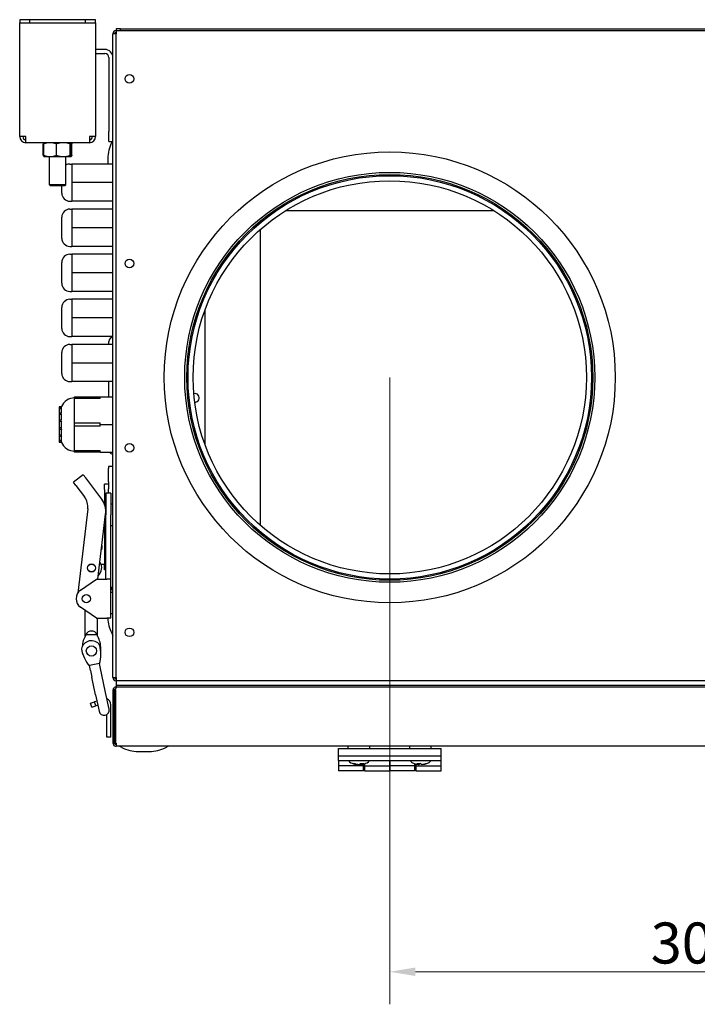
# Model space of a CAD drawing. Units: millimetres. Extents: x 359 to 3399, y 1058 to 2789.
# Drawn here: x 2738 to 3068, y 1058 to 1538 of the extents above; entities that cross this region are included whole.
import ezdxf

# ---------------------------------------------------------------- set-up
doc = ezdxf.new("R2010")
doc.units = ezdxf.units.MM
doc.header["$LTSCALE"] = 5
doc.layers.add('Widoczne (ISO)', color=7, linetype='Continuous', lineweight=25)
doc.layers.add('Wymiar (ISO)', color=7, linetype='Continuous', lineweight=18)
doc.styles.add('Wymiarowanie', font='arial.ttf', dxfattribs={"width": 0.9})
doc.dimstyles.new('Domyślne (ISO)', dxfattribs={"dimscale": 5, "dimtxt": 4, "dimasz": 2.5, "dimexe": 3.175, "dimexo": 0, "dimgap": 0.762, "dimtad": 1, "dimdec": 1, "dimrnd": 1e-08, "dimtxsty": 'Wymiarowanie', "dimcen": 0.09, "dimdle": 10, "dimclrd": 256, "dimclre": 256, "dimclrt": 256, "dimadec": 1, "dimazin": 2, "dimtfac": 1, "dimtdec": 1, "dimtmove": 0, "dimatfit": 3, "dimfxl": 1, "dimtolj": 1, "dimlwd": -1, "dimlwe": -1, "dimarcsym": 0})

# ---------------------------------------------------------------- blocks, each defined once
blk = doc.blocks.new('*D7')
at = {"layer": 'Defpoints', "color": 0, "transparency": 16777216}
for p in [(2918.04, 1363.45), (3218.04, 1363.45), (3218.04, 1073.45)]:
    blk.add_point(p, dxfattribs=at)
at = {"layer": 'Wymiar (ISO)', "transparency": 16777216}
for p, q in [((2918.04, 1363.45), (2918.04, 1057.57)), ((3218.04, 1363.45), (3218.04, 1057.57)), ((2930.54, 1073.45), (3205.54, 1073.45))]:
    blk.add_line(p, q, dxfattribs=at)
for points in [[(2930.54, 1075.53), (2930.54, 1071.37), (2918.04, 1073.45)], [(3205.54, 1075.53), (3205.54, 1071.37), (3218.04, 1073.45)]]:
    blk.add_solid(points, dxfattribs=at)
at = {"layer": 'Wymiar (ISO)', "transparency": 16777216, "insert": (3068.04, 1087.48), "char_height": 20, "attachment_point": 5, "style": 'Wymiarowanie'}
blk.add_mtext('\\A1;300', dxfattribs=at)

msp = doc.modelspace()

# ---------------------------------------------------------------- linework, layer by layer
at = {"layer": 'Widoczne (ISO)'}
for p, q in [((2742.54, 1537.95), (2737.54, 1537.95)), ((2737.54, 1537.95), (2737.54, 1536.45)), ((2769.54, 1537.95), (2742.54, 1537.95)), ((2742.54, 1536.45), (2742.54, 1537.95)), ((2774.54, 1537.95), (2769.54, 1537.95)), ((2769.54, 1537.95), (2769.54, 1536.45)), ((2774.54, 1536.45), (2774.54, 1537.95)), ((2737.54, 1536.45), (2742.54, 1536.45)), ((2737.54, 1534.95), (2737.54, 1536.45)), ((2737.54, 1480.95), (2737.54, 1534.95)), ((2742.54, 1536.45), (2769.54, 1536.45)), ((2769.54, 1536.45), (2774.54, 1536.45)), ((2774.54, 1536.45), (2774.54, 1534.95)), ((2774.54, 1534.95), (2774.54, 1480.95)), ((2786.64, 1533.45), (2784.64, 1533.45)), ((2784.64, 1533.45), (2784.64, 1532.65)), ((2784.64, 1532.65), (3351.44, 1532.65)), ((2784.64, 1532.65), (2784.64, 1531.05)), ((2786.64, 1533.45), (3349.44, 1533.45)), ((2786.64, 1532.65), (2786.64, 1533.45)), ((2786.64, 1532.65), (3349.44, 1532.65)), ((2784.64, 1531.05), (2783.04, 1531.05)), ((2783.04, 1217.05), (2783.04, 1531.05)), ((2784.64, 1217.05), (2784.64, 1531.05)), ((2779.04, 1523.45), (2774.54, 1523.45)), ((2774.54, 1521.45), (2779.04, 1521.45)), ((2781.04, 1519.45), (2781.04, 1483.45)), ((2740.54, 1480.95), (2737.54, 1480.95)), ((2740.54, 1477.95), (2740.54, 1480.95)), ((2774.54, 1480.95), (2771.54, 1480.95)), ((2771.54, 1480.95), (2771.54, 1477.95)), ((2781.04, 1478.45), (2781.04, 1483.45)), ((2771.54, 1477.95), (2740.54, 1477.95)), ((2749.07, 1471.73), (2749.07, 1477.37)), ((2749.26, 1471.73), (2749.26, 1477.37)), ((2749.52, 1477.94), (2749.48, 1477.91)), ((2749.54, 1477.95), (2749.52, 1477.94)), ((2755.44, 1471.73), (2755.44, 1477.37)), ((2762.22, 1471.73), (2762.22, 1477.37)), ((2762.54, 1477.95), (2762.57, 1477.94)), ((2762.57, 1477.94), (2762.61, 1477.91)), ((2762.83, 1471.73), (2762.83, 1477.37)), ((2763.02, 1471.73), (2763.02, 1477.37)), ((2781.04, 1478.45), (2783.04, 1478.45)), ((2782.41, 1478.18), (2782.54, 1478.45)), ((2749.52, 1471.16), (2749.48, 1471.19)), ((2749.54, 1471.15), (2749.52, 1471.16)), ((2749.54, 1471.15), (2752.35, 1471.15)), ((2752.04, 1457.45), (2752.04, 1471.15)), ((2752.35, 1471.15), (2758.83, 1471.15)), ((2758.83, 1471.15), (2762.52, 1471.15)), ((2760.04, 1457.45), (2760.04, 1471.15)), ((2762.52, 1471.15), (2762.54, 1471.15)), ((2762.54, 1471.15), (2762.57, 1471.16)), ((2762.57, 1471.16), (2762.61, 1471.19)), ((2780.52, 1470.17), (2780.52, 1467.54)), ((2762.04, 1467.54), (2763.04, 1467.54)), ((2783.04, 1467.54), (2763.04, 1467.54)), ((2763.04, 1467.54), (2763.04, 1463)), ((2763.04, 1463), (2763.04, 1458.45)), ((2760.04, 1457.45), (2752.04, 1457.45)), ((2752.54, 1456.95), (2752.04, 1457.45)), ((2759.54, 1456.95), (2752.54, 1456.95)), ((2758.04, 1453.36), (2758.04, 1456.95)), ((2759.54, 1456.95), (2760.04, 1457.45)), ((2763.04, 1458.45), (2763.04, 1453.9)), ((2783.04, 1458.45), (2763.04, 1458.45)), ((2763.04, 1453.9), (2763.04, 1449.36)), ((2762.04, 1449.36), (2763.04, 1449.36)), ((2783.04, 1449.36), (2763.04, 1449.36)), ((2758.04, 1431.36), (2758.04, 1441.54)), ((2762.04, 1445.54), (2763.04, 1445.54)), ((2783.04, 1445.54), (2763.04, 1445.54)), ((2763.04, 1445.54), (2763.04, 1441)), ((2867.34, 1444.85), (2968.75, 1444.85)), ((2763.04, 1441), (2763.04, 1436.45)), ((2763.04, 1436.45), (2763.04, 1431.9)), ((2783.04, 1436.45), (2763.04, 1436.45)), ((2763.04, 1431.9), (2763.04, 1427.36)), ((2855.04, 1291.15), (2855.04, 1435.75)), ((2762.04, 1427.36), (2763.04, 1427.36)), ((2783.04, 1427.36), (2763.04, 1427.36)), ((2762.04, 1423.54), (2763.04, 1423.54)), ((2783.04, 1423.54), (2763.04, 1423.54)), ((2763.04, 1423.54), (2763.04, 1419)), ((2758.04, 1409.36), (2758.04, 1419.54)), ((2763.04, 1419), (2763.04, 1414.45)), ((2763.04, 1414.45), (2763.04, 1409.9)), ((2783.04, 1414.45), (2763.04, 1414.45)), ((2763.04, 1409.9), (2763.04, 1405.36)), ((2762.04, 1405.36), (2763.04, 1405.36)), ((2783.04, 1405.36), (2763.04, 1405.36)), ((2762.04, 1401.54), (2763.04, 1401.54)), ((2783.04, 1401.54), (2763.04, 1401.54)), ((2763.04, 1401.54), (2763.04, 1397)), ((2758.04, 1387.36), (2758.04, 1397.54)), ((2763.04, 1397), (2763.04, 1392.45)), ((2828.04, 1330.33), (2828.04, 1396.57)), ((2763.04, 1392.45), (2763.04, 1387.9)), ((2783.04, 1392.45), (2763.04, 1392.45)), ((2763.04, 1387.9), (2763.04, 1383.36)), ((2762.04, 1383.36), (2763.04, 1383.36)), ((2762.04, 1379.54), (2763.04, 1379.54)), ((2783.04, 1383.36), (2763.04, 1383.36)), ((2783.04, 1379.54), (2763.04, 1379.54)), ((2763.04, 1379.54), (2763.04, 1375)), ((2781.04, 1379.54), (2781.04, 1381)), ((2758.04, 1365.36), (2758.04, 1375.54)), ((2763.04, 1375), (2763.04, 1370.45)), ((2763.04, 1370.45), (2763.04, 1365.9)), ((2783.04, 1370.45), (2763.04, 1370.45)), ((2763.04, 1365.9), (2763.04, 1361.36)), ((2762.04, 1361.36), (2763.04, 1361.36)), ((2783.04, 1361.36), (2763.04, 1361.36)), ((2781.04, 1353.95), (2781.04, 1361.36)), ((2764.34, 1353.08), (2764.34, 1353.95)), ((2764.34, 1353.95), (2776.84, 1353.95)), ((2764.34, 1341.32), (2764.34, 1353.08)), ((2776.84, 1353.08), (2764.34, 1353.08)), ((2776.84, 1353.95), (2783.04, 1353.95)), ((2776.84, 1353.08), (2776.84, 1353.95)), ((2756.84, 1349.02), (2756.84, 1348.38)), ((2756.84, 1348.38), (2756.84, 1348.04)), ((2756.84, 1348.04), (2756.84, 1346.17)), ((2756.84, 1346.17), (2756.84, 1346.14)), ((2756.84, 1346.14), (2756.84, 1345.69)), ((2756.84, 1345.69), (2756.84, 1345.56)), ((2756.84, 1345.56), (2756.84, 1342.83)), ((2757.46, 1346.17), (2757.46, 1345.67)), ((2757.9, 1348.46), (2757.9, 1349.17)), ((2757.9, 1346.16), (2757.9, 1348.12)), ((2757.9, 1342.73), (2757.9, 1345.55)), ((2756.84, 1342.83), (2756.84, 1342.06)), ((2756.84, 1342.06), (2756.84, 1339.02)), ((2757.9, 1338.84), (2757.9, 1341.97)), ((2764.34, 1339.58), (2764.34, 1341.32)), ((2764.34, 1341.32), (2776.84, 1341.32)), ((2776.84, 1340.45), (2776.84, 1341.32)), ((2776.84, 1339.58), (2776.84, 1340.45)), ((2776.84, 1340.45), (2783.04, 1340.45)), ((2756.84, 1339.02), (2756.84, 1338.25)), ((2756.84, 1338.25), (2756.84, 1335.49)), ((2756.84, 1335.49), (2756.84, 1334.87)), ((2757.9, 1335.28), (2757.9, 1338.08)), ((2764.34, 1327.82), (2764.34, 1339.58)), ((2776.84, 1339.58), (2764.34, 1339.58)), ((2756.84, 1334.87), (2756.84, 1332.94)), ((2756.84, 1332.94), (2756.84, 1332.59)), ((2756.84, 1332.59), (2756.84, 1331.88)), ((2756.84, 1331.88), (2756.84, 1331.88)), ((2757.9, 1332.73), (2757.9, 1334.67)), ((2757.9, 1331.72), (2757.9, 1332.4)), ((2764.34, 1326.95), (2764.34, 1327.82)), ((2764.34, 1327.82), (2776.84, 1327.82)), ((2776.84, 1326.95), (2764.34, 1326.95)), ((2776.84, 1326.95), (2776.84, 1327.82)), ((2776.84, 1326.95), (2783.04, 1326.95)), ((2780.84, 1319.95), (2780.84, 1318.97)), ((2783.04, 1319.95), (2780.84, 1319.95)), ((2780.84, 1312.48), (2780.84, 1318.97)), ((2768.54, 1315.95), (2763.74, 1312.35)), ((2764.94, 1310.75), (2763.74, 1312.35)), ((2769.74, 1314.35), (2768.54, 1315.95)), ((2777.54, 1303.95), (2769.74, 1314.35)), ((2780.84, 1312.48), (2780.84, 1309.14)), ((2764.94, 1310.75), (2769.18, 1305.11)), ((2780.84, 1311.3), (2778.84, 1311.3)), ((2778.84, 1308.8), (2778.84, 1311.3)), ((2778.84, 1308.8), (2778.84, 1301.62)), ((2779.54, 1306.95), (2779.54, 1296.45)), ((2782.04, 1306.95), (2779.54, 1306.95)), ((2780.84, 1306.95), (2780.84, 1309.14)), ((2782.04, 1306.95), (2782.04, 1296.45)), ((2770.72, 1299.37), (2765.83, 1258.14)), ((2778.93, 1301.4), (2779.54, 1301.45)), ((2782.04, 1301.7), (2783.04, 1301.7)), ((2775.7, 1264.95), (2779.47, 1296.77)), ((2779.54, 1264.95), (2779.54, 1296.45)), ((2782.04, 1264.95), (2782.04, 1296.45)), ((2778.84, 1288.33), (2778.47, 1288.33)), ((2778.84, 1291.45), (2778.84, 1272.1)), ((2778.85, 1291.51), (2779.54, 1291.45)), ((2782.04, 1291.2), (2783.04, 1291.2)), ((2777.65, 1280.22), (2777.4, 1279.28)), ((2777.65, 1281.4), (2777.65, 1280.22)), ((2778.84, 1272.1), (2777.26, 1272.1)), ((2778.84, 1269.6), (2778.84, 1272.1)), ((2779.54, 1269.6), (2778.84, 1269.6)), ((2767.21, 1259.57), (2775.04, 1264.95)), ((2775.04, 1264.95), (2780.04, 1264.95)), ((2782.04, 1264.95), (2780.04, 1264.95)), ((2782.04, 1245.95), (2782.04, 1264.95)), ((2783.04, 1260.95), (2782.04, 1260.95)), ((2782.04, 1258.7), (2783.04, 1258.7)), ((2782.41, 1260.18), (2782.79, 1260.95)), ((2775.04, 1245.95), (2767.21, 1251.33)), ((2769.54, 1237.17), (2769.54, 1249.73)), ((2775.04, 1245.95), (2780.04, 1245.95)), ((2775.54, 1237.17), (2775.54, 1245.95)), ((2782.04, 1245.95), (2780.04, 1245.95)), ((2782.04, 1248.2), (2783.04, 1248.2)), ((2769.82, 1237.95), (2775.27, 1237.95)), ((2769.82, 1237.61), (2769.82, 1237.95)), ((2775.27, 1237.61), (2775.27, 1237.95)), ((2782.41, 1238.72), (2783.04, 1237.45)), ((2777.04, 1230.04), (2777.04, 1231.95)), ((2776.4, 1223.85), (2771.51, 1222.81)), ((2772.02, 1220.37), (2771.51, 1222.81)), ((2772.02, 1220.37), (2772.69, 1217.23)), ((2776.92, 1221.41), (2776.4, 1223.85)), ((2777.58, 1218.27), (2776.92, 1221.41)), ((2774.52, 1208.61), (2772.69, 1217.23)), ((2779.42, 1209.65), (2777.58, 1218.27)), ((2783.04, 1217.05), (2784.64, 1217.05)), ((2784.64, 1217.05), (2784.64, 1215.45)), ((3351.44, 1215.45), (2784.64, 1215.45)), ((2784.64, 1215.45), (2784.64, 1213.25)), ((2783.84, 1210.85), (2783.04, 1210.85)), ((2783.04, 1210.85), (2783.04, 1185.05)), ((2784.2, 1210.85), (2783.84, 1210.85)), ((2783.84, 1185.05), (2783.84, 1210.85)), ((2784.2, 1210.85), (2784.2, 1185.05)), ((2784.64, 1213.25), (3351.44, 1213.25)), ((2784.64, 1213.25), (2784.64, 1212.45)), ((2784.64, 1213.25), (3351.44, 1213.25)), ((2784.64, 1212.45), (3351.44, 1212.45)), ((2784.64, 1211.87), (2784.64, 1212.45)), ((2785.21, 1212.45), (3350.88, 1212.45)), ((2774.52, 1208.61), (2776.23, 1200.57)), ((2781.12, 1201.61), (2779.42, 1209.65)), ((2772.04, 1204.45), (2774.03, 1205.14)), ((2772.71, 1202.56), (2772.04, 1204.45)), ((2772.71, 1202.56), (2774.69, 1203.26)), ((2775.18, 1205.55), (2774.03, 1205.14)), ((2774.69, 1203.26), (2774.03, 1205.14)), ((2775.59, 1203.57), (2774.69, 1203.26)), ((2782.04, 1187.95), (2782.04, 1203.72)), ((2780.04, 1187.95), (2780.04, 1199)), ((2782.04, 1187.95), (2780.04, 1187.95)), ((2783.04, 1185.05), (2783.84, 1185.05)), ((2784.2, 1185.05), (2783.84, 1185.05)), ((2784.64, 1185.05), (2784.2, 1185.05)), ((2784.64, 1185.05), (2784.64, 1184.25)), ((2784.64, 1184.25), (2784.64, 1183.66)), ((2784.64, 1183.66), (2784.64, 1183.45)), ((3351.44, 1183.45), (2784.64, 1183.45)), ((2787.31, 1182.82), (2786.04, 1183.45)), ((2808.78, 1182.82), (2810.04, 1183.45)), ((2893.04, 1182.45), (2943.04, 1182.45)), ((2893.04, 1178.85), (2893.04, 1182.45)), ((2897.79, 1182.45), (2897.79, 1183.45)), ((2908.29, 1182.45), (2908.29, 1183.45)), ((2927.79, 1182.45), (2927.79, 1183.45)), ((2938.29, 1182.45), (2938.29, 1183.45)), ((2943.04, 1178.85), (2943.04, 1182.45)), ((2795.32, 1180.92), (2800.77, 1180.92)), ((2893.04, 1176.45), (2893.04, 1178.85)), ((2893.04, 1178.85), (2943.04, 1178.85)), ((2943.04, 1176.45), (2943.04, 1178.85)), ((2893.04, 1176.45), (2943.04, 1176.45)), ((2893.04, 1176.45), (2893.04, 1173.85)), ((2905.29, 1173.85), (2893.04, 1173.85)), ((2893.04, 1173.85), (2893.04, 1171.45)), ((2898.24, 1176.19), (2898.22, 1176.45)), ((2903.66, 1175.02), (2903.66, 1175.04)), ((2905.29, 1173.85), (2905.29, 1174.8)), ((2905.29, 1171.45), (2905.29, 1173.85)), ((2905.29, 1173.45), (2905.79, 1173.45)), ((2905.79, 1174.95), (2905.79, 1173.85)), ((2905.79, 1173.85), (2905.79, 1171.45)), ((2905.79, 1173.85), (2918.04, 1173.85)), ((2907.85, 1176.19), (2907.87, 1176.45)), ((2918.04, 1173.85), (2918.04, 1176.45)), ((2918.04, 1176.45), (2918.04, 1173.85)), ((2918.04, 1171.45), (2918.04, 1173.85)), ((2918.04, 1173.85), (2918.04, 1171.45)), ((2930.29, 1173.85), (2918.04, 1173.85)), ((2928.24, 1176.19), (2928.22, 1176.45)), ((2930.29, 1173.85), (2930.29, 1174.95)), ((2930.29, 1171.45), (2930.29, 1173.85)), ((2930.29, 1173.45), (2930.79, 1173.45)), ((2930.79, 1174.81), (2930.79, 1173.85)), ((2930.79, 1173.85), (2930.79, 1171.45)), ((2930.79, 1173.85), (2943.04, 1173.85)), ((2932.49, 1175.02), (2932.49, 1175.03)), ((2932.73, 1175.02), (2932.73, 1175.05)), ((2932.96, 1175.06), (2932.74, 1174.85)), ((2933.11, 1175.08), (2933.35, 1174.85)), ((2937.85, 1176.19), (2937.87, 1176.45)), ((2943.04, 1173.85), (2943.04, 1176.45)), ((2943.04, 1171.45), (2943.04, 1173.85)), ((2905.29, 1171.45), (2893.04, 1171.45)), ((2905.79, 1171.45), (2918.04, 1171.45)), ((2930.29, 1171.45), (2918.04, 1171.45)), ((2930.79, 1171.45), (2943.04, 1171.45))]:
    msp.add_line(p, q, dxfattribs=at)
for centre, radius in [((2791.04, 1509.05), 2.1), ((2918.04, 1363.45), 110), ((2918.04, 1363.45), 100), ((2918.04, 1363.45), 99), ((2918.04, 1363.45), 98.4), ((2918.04, 1363.45), 95.9), ((2791.04, 1419.05), 2.1), ((2791.04, 1329.05), 2.1), ((2772.54, 1270.45), 2), ((2772.54, 1270.45), 1.9), ((2770.04, 1255.45), 2), ((2791.04, 1239.05), 2.1), ((2772.54, 1229.95), 2.5)]:
    msp.add_circle(centre, radius, dxfattribs=at)
for centre, radius, start, end in [((2784.64, 1531.05), 1.6, 90, 180), ((2784.64, 1531.05), 0.8, 90, 180), ((2779.04, 1519.45), 4, 0, 90), ((2779.04, 1519.45), 2, 0, 90), ((2740.54, 1480.95), 3, 180, 270), ((2740.54, 1480.95), 1.5, 180, 270), ((2771.54, 1480.95), 3, 270, 0), ((2771.54, 1480.95), 1.5, 270, 0), ((2798.42, 1470.17), 17.9, 153.4349, 180), ((2762.04, 1463.54), 4, 90, 120), ((2762.04, 1453.36), 4, 180, 270), ((2762.04, 1441.54), 4, 90, 180), ((2762.04, 1431.36), 4, 180, 270), ((2762.04, 1419.54), 4, 90, 180), ((2762.04, 1409.36), 4, 180, 270), ((2762.04, 1397.54), 4, 90, 180), ((2762.04, 1387.36), 4, 180, 270), ((2762.04, 1375.54), 4, 90, 180), ((2783.04, 1381), 2, 90, 180), ((2762.04, 1365.36), 4, 180, 270), ((2823.04, 1353.45), 2.1, 266.3378, 105.6802), ((2764.34, 1346.44), 7, 90, 157.0514), ((2764.34, 1334.46), 7, 202.9873, 270), ((2783.04, 1328), 2, 211.6003, 270), ((2762.78, 1300.31), 8, 353.239, 36.8699), ((2769.54, 1297.95), 10, 353.239, 36.8699), ((2772.54, 1270.45), 5, 312.4099, 34.068), ((2770.04, 1255.45), 5, 124.4829, 235.5171), ((2798.42, 1252.17), 17.9, 153.4349, 156.1855), ((2798.42, 1246.72), 17.9, 182.4822, 206.5651), ((2772.54, 1236.7), 3, 24.6243, 155.3757), ((2772.54, 1229.95), 5, 35.5782, 168.4218), ((2779.04, 1231.62), 11, 146.9694, 177.2551), ((2766.05, 1231.62), 11, 1.7278, 33.0306), ((2786.3, 1234.56), 19, 190.9592, 219.0984), ((2758.1, 1228.57), 19, 344.9016, 13.0408), ((2772.54, 1229.95), 4.5, 194.407, 202.6916), ((2784.64, 1217.05), 1.6, 180, 270), ((2784.64, 1217.05), 0.8, 180, 270), ((2779.04, 1203.72), 3, 0, 69.8764), ((2778.68, 1201.09), 2.5, 192, 12), ((2784.64, 1185.05), 1.6, 180, 210), ((2784.64, 1185.05), 1.6, 210, 240), ((2784.64, 1185.05), 0.8, 180, 270), ((2784.64, 1185.05), 1.6, 240, 270), ((2795.32, 1198.83), 17.9, 243.4349, 270), ((2800.77, 1198.83), 17.9, 270, 296.5651), ((2898.74, 1176.24), 0.5, 185, 237.9341), ((2903.04, 1183.11), 8.61, 237.9341, 257.3612), ((2903.04, 1183.11), 8.61, 282.6388, 302.0659), ((2907.35, 1176.24), 0.5, 302.0659, 355), ((2928.74, 1176.24), 0.5, 185, 237.9341), ((2933.04, 1183.11), 8.61, 237.9341, 248.9567), ((2933.04, 1183.11), 8.61, 291.0433, 302.0659), ((2937.35, 1176.24), 0.5, 302.0659, 355)]:
    msp.add_arc(centre, radius, start, end, dxfattribs=at)
for centre, major_axis, ratio, start_param, end_param in [((2846.95, 999.22), (479.31, 0), 0.743061, 1.757671, 1.75992), ((2819.9, 1233.67), (-309.08, 0), 0.379109, 4.914358, 4.917856), ((2846.95, 1169.57), (479.31, 0), 0.379109, 1.757671, 1.75992), ((2819.9, 1364.31), (-309.08, 0), 0.05993, 1.365329, 1.368827), ((2846.95, 1373.77), (479.31, 0), 0.05993, 4.523266, 4.525515), ((2819.9, 1124.18), (-309.08, 0), 0.743061, 4.914368, 4.915513), ((2819.9, 1490.22), (-309.08, 0), 0.487099, 1.365329, 1.368827), ((2846.95, 1571.37), (479.31, 0), 0.487099, 4.523266, 4.525515), ((2819.9, 1586.47), (-309.08, 0), 0.817792, 1.365329, 1.368827), ((2846.95, 1723.23), (479.31, 0), 0.817792, 4.523266, 4.525515), ((2819.9, 1633.99), (-309.08, 0), 0.986511, 1.365329, 1.368827), ((2846.95, 1799.28), (479.31, 0), 0.986511, 4.523266, 4.525515), ((2819.9, 1623.37), (-309.08, 0), 0.95984, 1.365329, 1.368827), ((2846.95, 1784.45), (479.31, 0), 0.95984, 4.523266, 4.525515), ((2846.95, 1681.68), (479.31, 0), 0.743061, 4.523266, 4.524772), ((2819.9, 1556.72), (-309.08, 0), 0.743061, 1.365329, 1.368827), ((2900.47, 1183.11), (0, -8.08), 0.503514, 6.165514, 6.400857), ((2902.57, 1183.11), (0, -8.56), 0.863987, 5.928161, 6.172112), ((2903.52, 1183.11), (0, -8.56), 0.863987, 5.928161, 6.172112), ((2838.21, 1183.16), (-70.3, 0.05), 0.282902, 2.699527, 2.707133), ((2902.23, 1183.11), (0, -8.56), 0.503514, 0.111074, 0.355024), ((2903.86, 1183.11), (0, -8.56), 0.503514, 6.091818, 6.172112), ((2920.13, 1183.16), (-0.34, -19.89), 0.931728, 5.161376, 5.173281), ((2902.57, 1183.11), (0, -8.56), 0.863987, 0.111074, 0.210887), ((2903.43, 1183.11), (0, -8.1), 0.503514, 0.05561, 0.114238), ((2967.88, 1183.16), (-70.3, -0.05), 0.282902, 0.418846, 0.442066), ((2904.54, 1183.11), (0, -8.08), 0.863987, 6.165514, 6.400857), ((2903.86, 1183.11), (0, -8.56), 0.503514, 0.111074, 0.355024), ((2903.52, 1183.11), (0, -8.56), 0.863987, 0.111074, 0.191367), ((2932.79, 1183.11), (0, -8.56), 0.962189, 5.928161, 6.172112), ((2930.18, 1183.11), (0, -8.08), 0.272383, 6.165514, 6.194317), ((2932.13, 1183.11), (0, -8.56), 0.272383, 5.928161, 6.172112), ((2932.23, 1183.11), (0, -8.08), 0.962189, 6.165514, 6.400857), ((2874.51, 1183.16), (-63.47, 0.05), 0.313362, 2.69958, 2.7228), ((2933.3, 1183.11), (0, -8.56), 0.962189, 6.120008, 6.172112), ((2900.34, 1183.16), (35.46, -0.07), 0.560836, 5.842032, 5.865252), ((2932.13, 1183.11), (0, -8.56), 0.272383, 0.111074, 0.264003), ((2932.61, 1183.11), (0, -8.1), 0.272383, 6.210378, 6.227575), ((2933.17, 1183.11), (0, -8.1), 0.962189, 6.204374, 6.227575), ((2932.61, 1183.11), (0, -8.1), 0.272383, 0.05561, 0.102718), ((2933.85, 1183.11), (0, -8.08), 0.962189, 6.178772, 6.189939), ((2933.96, 1183.11), (0, -8.56), 0.272383, 5.928161, 6.172112), ((2932.79, 1183.11), (0, -8.56), 0.962189, 0.111074, 0.355024), ((2991.58, 1183.16), (-63.47, -0.05), 0.313362, 0.438622, 0.442012), ((2933.3, 1183.11), (0, -8.56), 0.962189, 0.111074, 0.34687), ((2935.91, 1183.11), (0, -8.08), 0.272383, 6.165514, 6.387599)]:
    msp.add_ellipse(centre, major_axis=major_axis, ratio=ratio, start_param=start_param, end_param=end_param, dxfattribs=at)
for points, weights in [([(2749.51, 1477.93), (2749.3, 1477.83), (2749.07, 1477.37)], [1.01232618066, 1.03021234707, 1]), ([(2752.35, 1477.95), (2750.92, 1477.95), (2749.26, 1477.37)], [1, 1.0379548493, 1]), ([(2749.26, 1477.37), (2749.4, 1477.87), (2749.52, 1477.94)], [1, 1.03242278928, 1.00945148352]), ([(2755.44, 1477.37), (2753.79, 1477.95), (2752.35, 1477.95)], [1, 1.0379548493, 1]), ([(2758.83, 1477.95), (2757.26, 1477.95), (2755.44, 1477.37)], [1, 1.0379548493, 1]), ([(2762.22, 1477.37), (2760.4, 1477.95), (2758.83, 1477.95)], [1, 1.0379548493, 1]), ([(2762.52, 1477.95), (2762.38, 1477.95), (2762.22, 1477.37)], [1, 1.0379548493, 1]), ([(2762.83, 1477.37), (2762.66, 1477.95), (2762.52, 1477.95)], [1, 1.0379548493, 1]), ([(2762.61, 1477.91), (2762.8, 1477.8), (2763.02, 1477.37)], [1.01469900126, 1.02798816588, 1]), ([(2763.02, 1477.37), (2762.91, 1477.41), (2762.8, 1477.44)], [1, 1.00249643781, 1.0046644748]), ([(2749.07, 1471.73), (2749.3, 1471.26), (2749.51, 1471.17)], [1, 1.03021234707, 1.01232618066]), ([(2749.52, 1471.16), (2749.4, 1471.23), (2749.26, 1471.73)], [1.00945148352, 1.03242278928, 1]), ([(2749.26, 1471.73), (2750.92, 1471.15), (2752.35, 1471.15)], [1, 1.0379548493, 1]), ([(2752.35, 1471.15), (2753.79, 1471.15), (2755.44, 1471.73)], [1, 1.0379548493, 1]), ([(2755.44, 1471.73), (2757.26, 1471.15), (2758.83, 1471.15)], [1, 1.0379548493, 1]), ([(2758.83, 1471.15), (2760.4, 1471.15), (2762.22, 1471.73)], [1, 1.0379548493, 1]), ([(2762.22, 1471.73), (2762.38, 1471.15), (2762.52, 1471.15)], [1, 1.0379548493, 1]), ([(2762.52, 1471.15), (2762.66, 1471.15), (2762.83, 1471.73)], [1, 1.0379548493, 1]), ([(2763.02, 1471.73), (2762.8, 1471.3), (2762.61, 1471.19)], [1, 1.02798816588, 1.01469900126]), ([(2762.8, 1471.65), (2762.91, 1471.69), (2763.02, 1471.73)], [1.0046644748, 1.00249643781, 1]), ([(2757, 1346.17), (2756.92, 1346.15), (2756.84, 1346.14)], [1.00248346971, 1.00234613813, 1.00220172454]), ([(2757.46, 1345.69), (2757.15, 1345.69), (2756.84, 1345.69)], [1.00321038993, 1.00275873644, 1.00220172454])]:
    msp.add_rational_spline(points, weights, degree=2, dxfattribs=at)
for points, knots in [([(2757.46, 1345.67), (2757.48, 1345.66), (2757.5, 1345.65), (2757.56, 1345.63), (2757.59, 1345.62), (2757.7, 1345.59), (2757.79, 1345.57), (2757.9, 1345.55)], [0, 0, 0, 0, 0.25, 0.25, 0.5, 0.5, 1, 1, 1, 1]), ([(2757.9, 1348.46), (2757.85, 1348.39), (2757.79, 1348.32), (2757.72, 1348.2), (2757.69, 1348.15), (2757.66, 1348.1)], [0, 0, 0, 0, 0.25, 0.25, 0.4128693, 0.4128693, 0.4128693, 0.4128693]), ([(2757.52, 1342.77), (2757.52, 1342.75), (2757.53, 1342.73), (2757.56, 1342.63), (2757.59, 1342.55), (2757.7, 1342.29), (2757.79, 1342.13), (2757.9, 1341.97)], [0.2004243, 0.2004243, 0.2004243, 0.2004243, 0.25, 0.25, 0.5, 0.5, 1, 1, 1, 1]), ([(2784.64, 1212.45), (2784.29, 1212.45), (2783.45, 1212.16), (2783.04, 1211.33), (2783.04, 1210.85)], [0, 0, 0, 0, 0.673198, 1.570796, 1.570796, 1.570796, 1.570796]), ([(2783.84, 1210.85), (2783.84, 1210.95), (2783.87, 1211.06), (2783.95, 1211.25), (2784, 1211.34), (2784.15, 1211.49), (2784.24, 1211.55), (2784.4, 1211.61), (2784.47, 1211.63), (2784.53, 1211.64)], [-0.1618837, -0.1618837, -0.1618837, -0.1618837, -0.1214176, -0.1214176, -0.0809352, -0.0809352, -0.0405169, -0.0405169, -0.0145875, -0.0145875, -0.0145875, -0.0145875]), ([(2784.2, 1210.85), (2784.39, 1211.33), (2784.73, 1212.16), (2785.07, 1212.45), (2785.21, 1212.45)], [0, 0, 0, 0, 0.897598, 1.570796, 1.570796, 1.570796, 1.570796])]:
    msp.add_open_spline(points, degree=3, knots=knots, dxfattribs=at)
for points in [[(2757.64, 1338.89), (2757.71, 1338.61), (2757.8, 1338.35), (2757.9, 1338.08)], [(2757.71, 1335.31), (2757.77, 1335.1), (2757.83, 1334.88), (2757.9, 1334.67)], [(2757.79, 1332.76), (2757.82, 1332.64), (2757.86, 1332.52), (2757.9, 1332.4)]]:
    msp.add_open_spline(points, degree=3, dxfattribs=at)

# ---------------------------------------------------------------- dimensions: what is measured, and where the dimension line sits
at = {"layer": 'Wymiar (ISO)'}
dim = msp.add_linear_dim(base=(3218.04, 1073.45), p1=(2918.04, 1363.45), p2=(3218.04, 1363.45), angle=180, dimstyle='Domyślne (ISO)', override={"dimgap": 0.762, "dimdec": 1, "dimtol": 0, "dimlim": 0, "dimtp": 0, "dimtm": 0, "dimtdec": 1, "dimtofl": 0, "dimatfit": 1}, dxfattribs=at)
dim.commit()
dim.dimension.update_dxf_attribs({"geometry": '*D7', "text_midpoint": (3068.04, 1073.45), "dimtype": 160})

doc.saveas('drawing.dxf')
